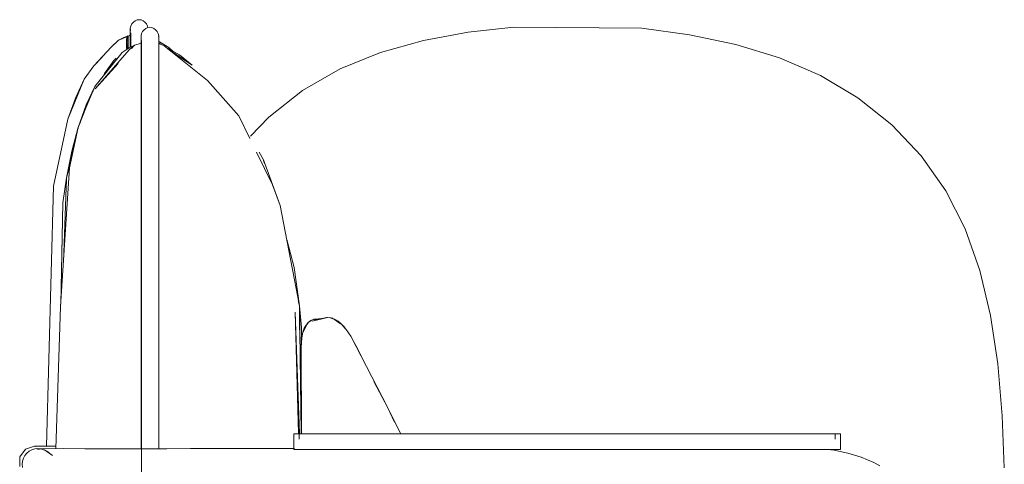
# Model space of a CAD drawing. Units: millimetres. Extents: x 3857 to 8048, y 8510 to 10541.
# Drawn here: x 7341 to 7969, y 10257 to 10541 of the extents above; entities that cross this region are included whole.
import ezdxf

# ---------------------------------------------------------------- set-up
doc = ezdxf.new("R2010")
doc.units = ezdxf.units.MM

# ---------------------------------------------------------------- blocks, each defined once
blk = doc.blocks.new('12d_DWG-V2-ПАНЕЛИ')
at = {"color": 18, "lineweight": 18, "true_color": 0x260000}
for p, q in [((7415.91, 10540.48), (7417.2, 10540.65)), ((7417.2, 10540.65), (7418.5, 10540.48)), ((7411.56, 10535.23), (7411.88, 10536.63)), ((7411.56, 10535.23), (7411.88, 10536.63)), ((7411.56, 10534.89), (7411.56, 10535.23)), ((7411.59, 10534.89), (7411.56, 10535.23)), ((7411.69, 10533.83), (7411.56, 10535.23)), ((7411.56, 10535.23), (7411.56, 10534.89)), ((7411.56, 10534.89), (7411.56, 10533.89)), ((7411.88, 10536.63), (7412.56, 10537.94)), ((7411.88, 10536.63), (7412.56, 10537.94)), ((7412.56, 10537.94), (7413.52, 10539.08)), ((7414.66, 10539.95), (7413.52, 10539.08)), ((7415.91, 10540.48), (7414.66, 10539.95)), ((7418.5, 10540.48), (7419.75, 10539.95)), ((7419.4, 10533.1), (7420.35, 10534.24)), ((7419.75, 10539.95), (7420.89, 10539.08)), ((7421.5, 10535.11), (7420.35, 10534.24)), ((7421.84, 10537.94), (7420.89, 10539.08)), ((7422.74, 10535.64), (7421.5, 10535.11)), ((7422.52, 10536.63), (7421.84, 10537.94)), ((7422.52, 10536.63), (7421.84, 10537.94)), ((7422.75, 10535.64), (7422.52, 10536.63)), ((7422.75, 10535.64), (7422.52, 10536.63)), ((7422.74, 10535.64), (7424.04, 10535.81)), ((7424.04, 10535.81), (7425.33, 10535.64)), ((7425.33, 10535.64), (7426.58, 10535.11)), ((7426.58, 10535.11), (7427.72, 10534.24)), ((7428.68, 10533.1), (7427.72, 10534.24)), ((7656.33, 10535.99), (7627.09, 10532.61)), ((7737.83, 10535.21), (7656.33, 10535.99)), ((7768.36, 10531.06), (7737.83, 10535.21)), ((7403.98, 10527.61), (7409.29, 10529.7)), ((7403.98, 10527.61), (7407.39, 10529.21)), ((7403.98, 10527.61), (7406.26, 10528.5)), ((7411.33, 10530.5), (7407.39, 10529.21)), ((7407.39, 10529.21), (7411.33, 10530.5)), ((7409.28, 10529.43), (7409.21, 10527.72)), ((7409.28, 10528.99), (7409.21, 10527.34)), ((7409.28, 10528.4), (7409.21, 10526.82)), ((7409.28, 10529.75), (7409.25, 10528.94)), ((7409.28, 10530.1), (7409.26, 10529.55)), ((7409.28, 10529.97), (7409.26, 10529.41)), ((7409.28, 10530.17), (7409.27, 10529.97)), ((7409.27, 10528.4), (7409.28, 10528.61)), ((7409.28, 10530.2), (7409.72, 10530.45)), ((7409.28, 10530.2), (7409.72, 10530.45)), ((7409.28, 10530.17), (7409.72, 10530.42)), ((7409.28, 10530.1), (7409.72, 10530.35)), ((7409.28, 10529.97), (7409.72, 10530.22)), ((7409.28, 10530.19), (7409.28, 10530.2)), ((7409.28, 10530.2), (7409.28, 10530.2)), ((7409.28, 10530.2), (7409.28, 10530.2)), ((7409.28, 10530.2), (7409.28, 10530.19)), ((7409.28, 10529.63), (7409.28, 10530.13)), ((7409.28, 10529.52), (7409.28, 10530.02)), ((7409.28, 10529.75), (7409.72, 10530)), ((7409.28, 10529.34), (7409.28, 10529.83)), ((7409.28, 10529.69), (7409.28, 10529.7)), ((7409.28, 10529.7), (7409.71, 10529.45)), ((7409.28, 10529.7), (7409.28, 10529.7)), ((7409.28, 10529.7), (7409.28, 10529.7)), ((7409.28, 10529.43), (7409.72, 10529.68)), ((7409.28, 10529.63), (7409.28, 10529.67)), ((7409.28, 10529.52), (7409.28, 10529.6)), ((7409.28, 10529.05), (7409.28, 10529.55)), ((7409.28, 10529.34), (7409.28, 10529.47)), ((7409.28, 10529.05), (7409.28, 10529.25)), ((7409.28, 10528.99), (7409.72, 10529.24)), ((7409.28, 10528.66), (7409.28, 10529.15)), ((7409.28, 10528.66), (7409.28, 10528.93)), ((7409.28, 10528.4), (7409.72, 10528.65)), ((7409.28, 10528.12), (7409.28, 10528.61)), ((7409.28, 10528.12), (7409.28, 10528.48)), ((7409.71, 10529.45), (7410.14, 10529.7)), ((7409.72, 10530.45), (7410.15, 10530.19)), ((7409.72, 10530.45), (7410.15, 10530.2)), ((7409.72, 10530.42), (7410.15, 10530.17)), ((7409.72, 10530.35), (7410.15, 10530.1)), ((7409.72, 10530.22), (7410.15, 10529.96)), ((7409.72, 10530), (7410.15, 10529.75)), ((7409.72, 10529.68), (7410.15, 10529.43)), ((7409.72, 10529.24), (7410.15, 10528.98)), ((7409.72, 10528.65), (7410.15, 10528.4)), ((7409.85, 10529.92), (7411.33, 10530.5)), ((7410.11, 10527.18), (7410.14, 10528.11)), ((7410.12, 10529.69), (7410.14, 10529.7)), ((7410.12, 10528.13), (7410.14, 10528.65)), ((7410.13, 10529.14), (7410.14, 10529.33)), ((7410.13, 10528.75), (7410.14, 10529.05)), ((7410.15, 10530.19), (7410.14, 10529.88)), ((7410.15, 10530.18), (7410.14, 10529.88)), ((7410.15, 10530.14), (7410.14, 10529.88)), ((7410.15, 10530.12), (7410.14, 10529.63)), ((7410.15, 10530.01), (7410.14, 10529.52)), ((7410.15, 10529.83), (7410.14, 10529.33)), ((7410.14, 10529.7), (7410.14, 10529.69)), ((7410.14, 10529.69), (7410.14, 10529.7)), ((7410.14, 10529.68), (7410.14, 10529.69)), ((7410.15, 10529.54), (7410.14, 10529.05)), ((7410.15, 10529.14), (7410.14, 10528.65)), ((7410.15, 10528.6), (7410.14, 10528.11)), ((7410.15, 10530.2), (7410.15, 10530.19)), ((7410.15, 10530.19), (7410.15, 10530.2)), ((7410.15, 10530.2), (7410.15, 10530.19)), ((7410.15, 10530.18), (7410.15, 10530.19)), ((7410.15, 10530.18), (7410.15, 10530.14)), ((7410.15, 10530.12), (7410.15, 10530.17)), ((7410.15, 10530.01), (7410.15, 10530.1)), ((7410.15, 10529.83), (7410.15, 10529.96)), ((7410.15, 10529.54), (7410.15, 10529.75)), ((7410.15, 10529.14), (7410.15, 10529.43)), ((7410.15, 10528.6), (7410.15, 10528.98)), ((7410.15, 10527.9), (7410.15, 10528.4)), ((7411.33, 10530.5), (7411.56, 10530.85)), ((7411.33, 10530.5), (7411.56, 10530.85)), ((7411.56, 10531.89), (7411.56, 10533.89)), ((7411.56, 10531.89), (7411.56, 10528.56)), ((7411.56, 10528.56), (7411.56, 10523.42)), ((7411.74, 10533.53), (7411.69, 10533.83)), ((7411.92, 10532.18), (7411.92, 10531.19)), ((7411.92, 10529.21), (7411.92, 10531.19)), ((7411.92, 10529.21), (7411.92, 10525.9)), ((7418.4, 10530.39), (7418.72, 10531.79)), ((7418.4, 10530.39), (7418.72, 10531.79)), ((7418.46, 10529.71), (7418.4, 10530.39)), ((7418.4, 10530.39), (7418.4, 10530.06)), ((7418.4, 10530.22), (7418.4, 10530.39)), ((7418.41, 10530.22), (7418.4, 10530.39)), ((7418.4, 10530.06), (7418.4, 10529.06)), ((7418.4, 10527.06), (7418.4, 10529.06)), ((7418.72, 10531.79), (7419.4, 10533.1)), ((7429.36, 10531.79), (7428.68, 10533.1)), ((7429.68, 10530.39), (7429.36, 10531.79)), ((7429.68, 10530.39), (7429.36, 10531.79)), ((7429.62, 10529.71), (7429.68, 10530.39)), ((7429.65, 10530.06), (7429.68, 10530.39)), ((7429.68, 10530.39), (7429.68, 10530.06)), ((7429.68, 10530.06), (7429.68, 10530.39)), ((7429.68, 10529.06), (7429.68, 10530.06)), ((7429.68, 10527.06), (7429.68, 10529.06)), ((7627.09, 10532.61), (7598.56, 10527.38)), ((7797.76, 10524.88), (7768.36, 10531.06)), ((7388.24, 10511.18), (7399.59, 10523.4)), ((7403.98, 10527.61), (7399.59, 10523.4)), ((7401.51, 10525.03), (7403.98, 10527.61)), ((7403.98, 10527.61), (7402.24, 10525.82)), ((7406.42, 10519.74), (7410.81, 10522.77)), ((7409.2, 10526.95), (7409.21, 10527.34)), ((7409.2, 10526.13), (7409.21, 10526.82)), ((7409.2, 10525.45), (7409.21, 10526.14)), ((7409.2, 10524.59), (7409.22, 10525.27)), ((7409.2, 10523.52), (7409.22, 10524.2)), ((7409.28, 10527.65), (7409.21, 10526.14)), ((7409.21, 10522.22), (7409.22, 10522.89)), ((7409.28, 10526.7), (7409.22, 10525.27)), ((7409.28, 10525.55), (7409.22, 10524.2)), ((7409.28, 10524.15), (7409.22, 10522.89)), ((7409.28, 10522.46), (7409.24, 10521.69)), ((7409.26, 10522.46), (7409.28, 10523.03)), ((7409.27, 10527.65), (7409.28, 10527.91)), ((7409.27, 10526.7), (7409.28, 10526.95)), ((7409.27, 10525.55), (7409.28, 10525.85)), ((7409.27, 10524.18), (7409.28, 10524.62)), ((7409.28, 10527.43), (7409.28, 10527.91)), ((7409.28, 10527.65), (7409.72, 10527.9)), ((7409.28, 10527.43), (7409.28, 10527.9)), ((7409.28, 10526.55), (7409.28, 10527.14)), ((7409.28, 10526.55), (7409.28, 10527.02)), ((7409.28, 10526.7), (7409.72, 10526.95)), ((7409.28, 10525.47), (7409.28, 10526.19)), ((7409.28, 10525.47), (7409.28, 10525.94)), ((7409.28, 10525.55), (7409.72, 10525.8)), ((7409.28, 10524.16), (7409.28, 10525.04)), ((7409.28, 10524.16), (7409.28, 10524.62)), ((7409.28, 10524.15), (7409.72, 10524.4)), ((7409.28, 10522.58), (7409.28, 10523.63)), ((7409.28, 10522.58), (7409.28, 10523.03)), ((7409.28, 10522.46), (7409.72, 10522.72)), ((7409.28, 10521.72), (7409.28, 10521.95)), ((7409.72, 10527.9), (7410.15, 10527.64)), ((7409.72, 10526.95), (7410.15, 10526.69)), ((7409.72, 10525.8), (7410.15, 10525.54)), ((7409.72, 10524.4), (7410.15, 10524.14)), ((7409.72, 10522.72), (7410.15, 10522.46)), ((7410.07, 10523.53), (7410.14, 10525.46)), ((7410.08, 10525.27), (7410.07, 10524.9)), ((7410.08, 10524.2), (7410.07, 10523.53)), ((7410.07, 10522.27), (7410.14, 10524.15)), ((7410.08, 10522.89), (7410.07, 10522.27)), ((7410.08, 10524.93), (7410.14, 10526.54)), ((7410.09, 10526.13), (7410.14, 10527.42)), ((7410.13, 10522.31), (7410.14, 10522.57)), ((7410.15, 10527.9), (7410.14, 10527.42)), ((7410.15, 10527.01), (7410.14, 10526.54)), ((7410.15, 10525.93), (7410.14, 10525.46)), ((7410.15, 10524.61), (7410.14, 10524.15)), ((7410.15, 10523.02), (7410.14, 10522.57)), ((7410.15, 10527.01), (7410.15, 10527.64)), ((7410.15, 10525.93), (7410.15, 10526.69)), ((7410.15, 10524.61), (7410.15, 10525.54)), ((7410.15, 10523.02), (7410.15, 10524.14)), ((7410.81, 10522.77), (7414.22, 10524.37)), ((7414.22, 10524.37), (7410.81, 10521.51)), ((7411.56, 10523.42), (7411.56, 10523.13)), ((7411.92, 10523.3), (7411.92, 10525.9)), ((7414.22, 10524.37), (7412.27, 10522.22)), ((7414.22, 10524.37), (7416.66, 10525.14)), ((7416.66, 10525.14), (7418.16, 10525.66)), ((7418.16, 10525.66), (7418.4, 10526.01)), ((7418.4, 10523.72), (7418.4, 10527.06)), ((7418.4, 10523.72), (7418.4, 10518.58)), ((7418.75, 10527.35), (7418.75, 10526.35)), ((7418.75, 10524.37), (7418.75, 10526.35)), ((7418.75, 10524.37), (7418.75, 10521.06)), ((7429.68, 10527.06), (7429.68, 10523.72)), ((7430.14, 10526.59), (7429.68, 10526.84)), ((7436.03, 10523.02), (7429.68, 10526.59)), ((7436.03, 10523.02), (7429.68, 10526.59)), ((7430.72, 10525.14), (7429.68, 10525.61)), ((7430.72, 10525.14), (7429.68, 10525.61)), ((7429.68, 10518.58), (7429.68, 10523.72)), ((7430.14, 10526.59), (7436.03, 10523.02)), ((7430.94, 10524.99), (7430.72, 10525.14)), ((7430.72, 10525.14), (7433.06, 10523.89)), ((7433.06, 10523.89), (7460.82, 10501.79)), ((7442.86, 10518.21), (7433.85, 10523.26)), ((7442.86, 10518.21), (7433.85, 10523.26)), ((7451.12, 10511.57), (7435.41, 10522.02)), ((7436.03, 10523.02), (7438.81, 10520.48)), ((7598.56, 10527.38), (7571.18, 10519.79)), ((7825.68, 10516.34), (7797.76, 10524.88)), ((7388.24, 10511.18), (7393.6, 10516.78)), ((7406.42, 10519.74), (7389.01, 10498.07)), ((7389.04, 10496.52), (7410.81, 10521.51)), ((7402.61, 10516.18), (7401.03, 10514.7)), ((7418.4, 10518.58), (7418.4, 10511.16)), ((7418.75, 10515.96), (7418.75, 10521.06)), ((7418.75, 10515.96), (7418.75, 10508.62)), ((7429.68, 10511.16), (7429.68, 10518.58)), ((7451.12, 10511.57), (7436.67, 10521.02)), ((7451.12, 10511.62), (7442.86, 10518.21)), ((7451.12, 10511.57), (7442.94, 10516.92)), ((7571.18, 10519.79), (7545.34, 10509.34)), ((7825.68, 10516.34), (7851.79, 10505.08)), ((7388.24, 10511.18), (7382.18, 10502.79)), ((7388.24, 10511.18), (7392.21, 10515.34)), ((7403.71, 10512.74), (7389.04, 10496.52)), ((7395.07, 10506.4), (7401.03, 10514.75)), ((7396.32, 10507.17), (7401.03, 10514.7)), ((7399.17, 10511.74), (7401.03, 10514.7)), ((7399.69, 10512.19), (7401.03, 10514.7)), ((7418.4, 10500.97), (7418.4, 10511.16)), ((7429.68, 10500.97), (7429.68, 10511.16)), ((7545.34, 10509.34), (7521.45, 10495.54)), ((7393.24, 10503.33), (7389.01, 10498.07)), ((7393.99, 10504.27), (7395.07, 10506.4)), ((7418.75, 10498.57), (7418.75, 10508.62)), ((7851.79, 10505.08), (7875.77, 10490.74)), ((7371.69, 10477.3), (7382.18, 10502.79)), ((7376.49, 10490.63), (7382.18, 10502.79)), ((7382.18, 10502.79), (7376.61, 10489.63)), ((7383.29, 10486.29), (7389.01, 10498.07)), ((7383.44, 10484.79), (7389.01, 10498.07)), ((7387.58, 10494.58), (7389.01, 10498.07)), ((7418.4, 10500.97), (7418.4, 10487.55)), ((7418.75, 10498.57), (7418.75, 10485.34)), ((7429.68, 10500.97), (7429.68, 10487.55)), ((7480.83, 10479.42), (7460.82, 10501.79)), ((7371.69, 10477.3), (7376.49, 10490.63)), ((7376.49, 10490.63), (7376.34, 10490.11)), ((7376.49, 10490.63), (7376.4, 10490.24)), ((7521.45, 10495.54), (7499.86, 10478.59)), ((7897.3, 10473.57), (7875.77, 10490.74)), ((7371.69, 10477.3), (7376.61, 10489.63)), ((7378.37, 10472.03), (7383.29, 10486.29)), ((7378.37, 10472.03), (7383.44, 10484.79)), ((7383.29, 10486.29), (7382.47, 10483.93)), ((7382.76, 10484.31), (7383.29, 10486.29)), ((7383.29, 10486.29), (7384.1, 10487.59)), ((7383.29, 10486.29), (7384.1, 10487.45)), ((7383.29, 10486.36), (7383.39, 10486.52)), ((7383.29, 10486.36), (7383.4, 10486.52)), ((7383.29, 10486.36), (7383.39, 10486.52)), ((7418.4, 10487.55), (7418.4, 10471.08)), ((7418.75, 10469.1), (7418.75, 10485.34)), ((7429.68, 10471.08), (7429.68, 10487.55)), ((7480.83, 10479.42), (7480.11, 10480.08)), ((7480.83, 10479.42), (7487.82, 10465.01)), ((7480.83, 10479.42), (7483.29, 10474.11)), ((7499.86, 10478.59), (7488.16, 10466.31)), ((7362.49, 10434.45), (7371.69, 10477.3)), ((7370.93, 10439.94), (7378.37, 10472.03)), ((7378.37, 10472.03), (7372.68, 10446.3)), ((7378.35, 10472.07), (7374.34, 10456.81)), ((7378.33, 10471.38), (7378.37, 10472.03)), ((7378.37, 10472.03), (7379.82, 10475.58)), ((7916.09, 10453.78), (7897.3, 10473.57)), ((7418.4, 10471.08), (7418.4, 10451.73)), ((7418.75, 10469.1), (7418.75, 10450.02)), ((7429.68, 10451.73), (7429.68, 10471.08)), ((7370.93, 10439.94), (7374.34, 10456.81)), ((7492.07, 10456.27), (7502.2, 10435.4)), ((7496.45, 10451.42), (7493.79, 10456.19)), ((7916.09, 10453.78), (7931.83, 10431.61)), ((7372.68, 10446.3), (7367.06, 10357.85)), ((7370.93, 10439.94), (7372.63, 10446.3)), ((7418.4, 10429.69), (7418.4, 10451.73)), ((7418.75, 10428.27), (7418.75, 10450.02)), ((7429.68, 10451.73), (7429.68, 10429.69)), ((7496.45, 10451.42), (7497.24, 10449.09)), ((7496.45, 10451.42), (7496.83, 10449.87)), ((7496.45, 10451.42), (7507.25, 10422.29)), ((7358.06, 10268.78), (7362.49, 10434.45)), ((7370.93, 10439.94), (7368.43, 10423.98)), ((7368.85, 10386.01), (7370.93, 10439.94)), ((7370.93, 10439.94), (7370.94, 10435.83)), ((7502.2, 10435.4), (7507.25, 10422.29)), ((7418.4, 10429.69), (7418.4, 10405.14)), ((7418.75, 10428.27), (7418.75, 10403.99)), ((7429.68, 10429.69), (7429.68, 10405.14)), ((7931.83, 10431.61), (7944.21, 10407.3)), ((7368.43, 10423.98), (7367.15, 10359.24)), ((7368.43, 10423.98), (7367.35, 10369.22)), ((7506.21, 10424.53), (7507.25, 10422.29)), ((7519.46, 10358.14), (7507.25, 10422.29)), ((7418.4, 10405.14), (7418.4, 10378.19)), ((7418.75, 10377.32), (7418.75, 10403.99)), ((7429.68, 10378.19), (7429.68, 10405.14)), ((7953.62, 10380.81), (7944.21, 10407.3)), ((7516.18, 10382.75), (7511.4, 10400.5)), ((7418.4, 10378.19), (7418.4, 10348.98)), ((7418.75, 10377.32), (7418.75, 10348.35)), ((7429.68, 10348.98), (7429.68, 10378.19)), ((7516.18, 10382.75), (7519.46, 10358.14)), ((7960.43, 10352.12), (7953.62, 10380.81)), ((7518.64, 10361.45), (7519.46, 10358.14)), ((7364.03, 10267.14), (7367.06, 10357.85)), ((7518.88, 10276.76), (7516.64, 10354.15)), ((7519.51, 10276.76), (7516.64, 10354.15)), ((7519.42, 10356.87), (7519.46, 10358.14)), ((7519.43, 10343), (7519.46, 10358.14)), ((7519.46, 10358.14), (7519.45, 10355.66)), ((7520.69, 10344.52), (7519.46, 10358.14)), ((7519.46, 10358.14), (7520.56, 10276.76)), ((7960.43, 10352.12), (7965.03, 10321.19)), ((7418.4, 10317.62), (7418.4, 10348.98)), ((7418.75, 10317.19), (7418.75, 10348.35)), ((7429.68, 10317.63), (7429.68, 10348.98)), ((7524.21, 10346.13), (7521.49, 10340.66)), ((7523.65, 10345.93), (7522.21, 10342.69)), ((7522.57, 10343.92), (7523.65, 10345.93)), ((7524.21, 10346.13), (7522.71, 10343.46)), ((7523.74, 10345.94), (7522.75, 10344.3)), ((7523.65, 10345.93), (7523.1, 10344.73)), ((7524.41, 10346.61), (7523.59, 10345.75)), ((7523.74, 10345.94), (7523.59, 10345.75)), ((7524.99, 10347.36), (7523.64, 10345.7)), ((7524.9, 10347.29), (7523.64, 10345.7)), ((7525.06, 10347.57), (7523.65, 10345.93)), ((7526.62, 10348.67), (7524.9, 10347.29)), ((7526.56, 10348.63), (7524.9, 10347.29)), ((7524.99, 10347.36), (7524.9, 10347.29)), ((7526.72, 10348.89), (7525.06, 10347.57)), ((7526.62, 10348.67), (7526.56, 10348.63)), ((7526.91, 10348.92), (7526.62, 10348.69)), ((7528.59, 10349.65), (7526.72, 10348.89)), ((7527.72, 10349.24), (7526.91, 10348.92)), ((7537.36, 10350.74), (7527.6, 10348.55)), ((7529.91, 10349.03), (7527.6, 10348.55)), ((7528.92, 10349.71), (7528.52, 10349.55)), ((7533.02, 10349.77), (7528.59, 10349.65)), ((7532.81, 10349.72), (7528.92, 10349.71)), ((7530.56, 10349.59), (7528.99, 10349.57)), ((7535.23, 10350.32), (7529.86, 10349.68)), ((7532.81, 10349.64), (7537.36, 10350.74)), ((7533.02, 10349.77), (7536.95, 10350.76)), ((7536.8, 10350.81), (7533.99, 10350.18)), ((7535, 10350.3), (7537.17, 10350.8)), ((7536.95, 10350.77), (7537.28, 10350.85)), ((7537.42, 10350.79), (7536.95, 10350.76)), ((7536.95, 10350.76), (7537.36, 10350.74)), ((7536.95, 10350.76), (7539.23, 10350.52)), ((7537.28, 10350.85), (7539.49, 10350.59)), ((7537.36, 10350.74), (7539.23, 10350.52)), ((7537.42, 10350.79), (7539.48, 10350.52)), ((7539.64, 10350.44), (7539.23, 10350.52)), ((7541.81, 10349.55), (7539.23, 10350.52)), ((7539.48, 10350.52), (7541.69, 10349.71)), ((7539.73, 10350.45), (7539.49, 10350.59)), ((7539.49, 10350.59), (7539.76, 10350.44)), ((7539.64, 10350.44), (7541.81, 10349.55)), ((7539.7, 10350.44), (7540.02, 10350.4)), ((7539.73, 10350.46), (7540.03, 10350.38)), ((7539.88, 10350.38), (7540.48, 10350.27)), ((7540.02, 10350.4), (7541.04, 10349.98)), ((7540.48, 10350.27), (7541.04, 10349.96)), ((7541.81, 10349.55), (7541.04, 10349.94)), ((7541.04, 10349.94), (7544.75, 10347.81)), ((7541.69, 10349.71), (7544.75, 10347.81)), ((7541.69, 10349.71), (7546.4, 10346.42)), ((7541.69, 10349.71), (7546.03, 10346.81)), ((7543.84, 10348.23), (7541.81, 10349.55)), ((7541.81, 10349.55), (7545.73, 10346.68)), ((7541.81, 10349.55), (7544.75, 10347.81)), ((7541.82, 10349.66), (7542.14, 10349.52)), ((7542.14, 10349.52), (7544.08, 10348.4)), ((7543.24, 10348.75), (7544.1, 10348.28)), ((7543.84, 10348.23), (7545.73, 10346.68)), ((7544.08, 10348.4), (7544.75, 10347.81)), ((7544.15, 10348.25), (7544.39, 10348.04)), ((7544.75, 10347.81), (7546.4, 10346.42)), ((7544.8, 10347.77), (7545.62, 10347.17)), ((7545.17, 10347.46), (7545.62, 10347.17)), ((7545.33, 10347.33), (7545.62, 10347.17)), ((7545.33, 10347.33), (7545.62, 10347.17)), ((7545.34, 10347.32), (7545.62, 10347.17)), ((7545.91, 10346.88), (7545.62, 10347.17)), ((7545.62, 10347.17), (7545.93, 10346.86)), ((7546.4, 10346.42), (7546.03, 10346.81)), ((7546.03, 10346.8), (7546.37, 10346.58)), ((7546.37, 10346.58), (7548.68, 10343.84)), ((7546.37, 10346.58), (7549.06, 10343.44)), ((7546.37, 10346.58), (7547.01, 10345.74)), ((7546.4, 10346.42), (7549.08, 10343.44)), ((7547.06, 10345.78), (7547.55, 10345.34)), ((7520.59, 10332.98), (7520.69, 10344.52)), ((7521.42, 10340.26), (7520.88, 10337.81)), ((7521.35, 10340.39), (7520.95, 10338.17)), ((7521.49, 10340.66), (7520.96, 10337.62)), ((7520.97, 10338.17), (7521.41, 10340.2)), ((7520.97, 10338.17), (7521.38, 10340.02)), ((7521.47, 10340.66), (7521.35, 10340.39)), ((7521.45, 10340.66), (7521.35, 10340.39)), ((7521.46, 10340.66), (7521.35, 10340.39)), ((7521.49, 10340.66), (7522.48, 10343.71)), ((7522.71, 10343.46), (7521.49, 10340.66)), ((7521.6, 10341.34), (7521.49, 10340.66)), ((7522.57, 10343.92), (7521.6, 10341.34)), ((7521.85, 10342.33), (7521.6, 10341.34)), ((7521.98, 10342.19), (7521.6, 10341.34)), ((7522.45, 10343.71), (7521.85, 10342.33)), ((7522.48, 10343.71), (7522.57, 10343.92)), ((7522.61, 10344.07), (7523.59, 10345.75)), ((7523.4, 10345.17), (7523.1, 10344.73)), ((7547.1, 10345.73), (7547.99, 10344.86)), ((7547.37, 10345.41), (7547.99, 10344.86)), ((7547.48, 10345.32), (7547.99, 10344.86)), ((7547.48, 10345.32), (7547.62, 10345.06)), ((7547.55, 10345.34), (7549.04, 10343.44)), ((7547.99, 10344.86), (7548.14, 10344.58)), ((7549.33, 10343.13), (7549.08, 10343.44)), ((7549.33, 10343.13), (7552.32, 10338.79)), ((7551.61, 10339.8), (7552.32, 10338.79)), ((7551.67, 10339.64), (7552.32, 10338.79)), ((7520.96, 10337.62), (7520.48, 10331.65)), ((7520.98, 10337.62), (7520.7, 10335.99)), ((7520.7, 10334.41), (7520.7, 10335.99)), ((7520.88, 10337.81), (7520.75, 10336.54)), ((7520.75, 10336.3), (7520.75, 10336.54)), ((7520.97, 10338.17), (7520.82, 10336.88)), ((7520.96, 10337.62), (7520.82, 10336.88)), ((7520.82, 10336.68), (7520.82, 10336.88)), ((7520.9, 10337.94), (7520.88, 10337.81)), ((7520.97, 10337.7), (7520.97, 10338.17)), ((7520.97, 10337.71), (7520.97, 10338.17)), ((7520.97, 10337.72), (7520.97, 10338.17)), ((7552.32, 10338.79), (7575.69, 10293.61)), ((7554.35, 10334.87), (7555.43, 10333.04)), ((7520.48, 10331.65), (7520.34, 10310.71)), ((7520.64, 10276.76), (7520.48, 10331.65)), ((7520.78, 10276.76), (7520.48, 10331.65)), ((7556.52, 10330.67), (7555.43, 10333.04)), ((7556.63, 10330.46), (7555.43, 10333.04)), ((7559.18, 10325.52), (7555.43, 10333.04)), ((7965.03, 10321.19), (7967.78, 10288.01)), ((7418.4, 10317.62), (7418.4, 10284.24)), ((7418.75, 10317.19), (7418.75, 10283.97)), ((7429.68, 10317.63), (7429.68, 10284.25)), ((7520.28, 10297.27), (7520.38, 10308.22)), ((7520.78, 10276.76), (7520.34, 10310.71)), ((7566.81, 10309.89), (7575.69, 10293.61)), ((7567.11, 10309.48), (7575.69, 10293.61)), ((7580.18, 10284.02), (7575.69, 10293.61)), ((7580.68, 10283.19), (7575.69, 10293.61)), ((7575.69, 10293.61), (7583.86, 10276.76)), ((7418.4, 10284.24), (7418.39, 10267.01)), ((7418.75, 10251.05), (7418.75, 10283.97)), ((7429.68, 10267.01), (7429.68, 10284.25)), ((7969.14, 10254.89), (7967.78, 10288.01)), ((7515.99, 10276.59), (7515.92, 10276.59)), ((7515.92, 10275.89), (7515.92, 10276.59)), ((7515.99, 10276.59), (7515.92, 10276.59)), ((7515.92, 10276.59), (7515.92, 10275.89)), ((7515.92, 10275.89), (7515.92, 10269.5)), ((7515.92, 10275.89), (7515.92, 10269.5)), ((7516.2, 10276.59), (7515.99, 10276.59)), ((7516.53, 10276.59), (7516.2, 10276.59)), ((7517, 10276.59), (7516.53, 10276.59)), ((7517.59, 10276.59), (7517, 10276.59)), ((7518.3, 10276.59), (7517.59, 10276.59)), ((7519.14, 10276.59), (7518.3, 10276.59)), ((7520.09, 10276.59), (7519.14, 10276.59)), ((7519.29, 10276.59), (7519.29, 10275.82)), ((7519.29, 10276.59), (7519.36, 10276.59)), ((7519.29, 10275.82), (7519.29, 10274.16)), ((7519.29, 10273.33), (7519.29, 10274.16)), ((7519.29, 10273.33), (7519.36, 10273.33)), ((7521.15, 10276.59), (7520.09, 10276.59)), ((7522.32, 10276.59), (7521.15, 10276.59)), ((7523.59, 10276.59), (7522.32, 10276.59)), ((7524.97, 10276.59), (7523.59, 10276.59)), ((7526.45, 10276.59), (7524.97, 10276.59)), ((7528.02, 10276.59), (7526.45, 10276.59)), ((7529.69, 10276.59), (7528.02, 10276.59)), ((7531.44, 10276.59), (7529.69, 10276.59)), ((7533.28, 10276.59), (7531.44, 10276.59)), ((7535.2, 10276.59), (7533.28, 10276.59)), ((7537.2, 10276.59), (7535.2, 10276.59)), ((7539.28, 10276.59), (7537.2, 10276.59)), ((7541.42, 10276.59), (7539.28, 10276.59)), ((7543.64, 10276.59), (7541.42, 10276.59)), ((7545.92, 10276.59), (7543.64, 10276.59)), ((7548.27, 10276.59), (7545.92, 10276.59)), ((7550.67, 10276.59), (7548.27, 10276.59)), ((7553.13, 10276.59), (7550.67, 10276.59)), ((7555.64, 10276.59), (7553.13, 10276.59)), ((7558.2, 10276.59), (7555.64, 10276.59)), ((7560.81, 10276.59), (7558.2, 10276.59)), ((7563.46, 10276.59), (7560.81, 10276.59)), ((7566.14, 10276.59), (7563.46, 10276.59)), ((7568.87, 10276.59), (7566.14, 10276.59)), ((7811.66, 10276.59), (7568.87, 10276.59)), ((7814.38, 10276.59), (7811.66, 10276.59)), ((7817.07, 10276.59), (7814.38, 10276.59)), ((7819.72, 10276.59), (7817.07, 10276.59)), ((7822.32, 10276.59), (7819.72, 10276.59)), ((7824.88, 10276.59), (7822.32, 10276.59)), ((7827.39, 10276.59), (7824.88, 10276.59)), ((7829.85, 10276.59), (7827.39, 10276.59)), ((7832.26, 10276.59), (7829.85, 10276.59)), ((7834.6, 10276.59), (7832.26, 10276.59)), ((7836.88, 10276.59), (7834.6, 10276.59)), ((7839.1, 10276.59), (7836.88, 10276.59)), ((7841.25, 10276.59), (7839.1, 10276.59)), ((7843.32, 10276.59), (7841.25, 10276.59)), ((7845.33, 10276.59), (7843.32, 10276.59)), ((7847.25, 10276.59), (7845.33, 10276.59)), ((7849.09, 10276.59), (7847.25, 10276.59)), ((7850.84, 10276.59), (7849.09, 10276.59)), ((7852.5, 10276.59), (7850.84, 10276.59)), ((7854.08, 10276.59), (7852.5, 10276.59)), ((7855.55, 10276.59), (7854.08, 10276.59)), ((7856.93, 10276.59), (7855.55, 10276.59)), ((7858.21, 10276.59), (7856.93, 10276.59)), ((7859.38, 10276.59), (7858.21, 10276.59)), ((7860.44, 10276.59), (7859.38, 10276.59)), ((7861.39, 10276.59), (7860.44, 10276.59)), ((7861.17, 10276.59), (7861.23, 10276.59)), ((7861.17, 10273.33), (7861.23, 10273.33)), ((7861.23, 10276.59), (7861.23, 10275.82)), ((7861.23, 10275.82), (7861.23, 10274.16)), ((7861.23, 10273.33), (7861.23, 10274.16)), ((7862.22, 10276.59), (7861.39, 10276.59)), ((7862.93, 10276.59), (7862.22, 10276.59)), ((7863.53, 10276.59), (7862.93, 10276.59)), ((7863.99, 10276.59), (7863.53, 10276.59)), ((7864.33, 10276.59), (7863.99, 10276.59)), ((7864.33, 10276.59), (7864.53, 10276.59)), ((7864.53, 10276.59), (7864.6, 10276.59)), ((7864.6, 10276.59), (7864.53, 10276.59)), ((7864.6, 10275.89), (7864.6, 10276.59)), ((7864.6, 10275.89), (7864.6, 10276.59)), ((7864.6, 10275.89), (7864.6, 10269.5)), ((7864.6, 10275.89), (7864.6, 10269.5)), ((7344.65, 10266.89), (7341, 10261.91)), ((7345.49, 10264.28), (7344.25, 10262.76)), ((7350.53, 10268.78), (7344.65, 10266.89)), ((7347.01, 10265.52), (7345.49, 10264.28)), ((7348.74, 10266.45), (7347.01, 10265.52)), ((7348.74, 10266.44), (7347.01, 10265.52)), ((7350.61, 10267.01), (7348.74, 10266.45)), ((7355.5, 10268.78), (7350.53, 10268.78)), ((7351.32, 10268.53), (7350.53, 10268.78)), ((7352.57, 10267.21), (7350.61, 10267.01)), ((7355.08, 10267.01), (7351.76, 10267.01)), ((7353.48, 10266.7), (7351.76, 10267.01)), ((7354.51, 10267.01), (7352.57, 10267.21)), ((7356.09, 10266.53), (7354.52, 10267.01)), ((7369.19, 10267.21), (7355.08, 10267.01)), ((7364.09, 10268.78), (7355.5, 10268.78)), ((7357.8, 10265.69), (7356.39, 10266.44)), ((7361.91, 10262.76), (7356.88, 10266.44)), ((7356.88, 10266.44), (7358.24, 10265.52)), ((7361.91, 10262.76), (7358.24, 10265.52)), ((7382.47, 10267.01), (7369.19, 10267.21)), ((7386.74, 10267.01), (7382.47, 10267.01)), ((7404.44, 10267.01), (7386.74, 10267.01)), ((7406.85, 10267.01), (7404.44, 10267.01)), ((7420.36, 10267.01), (7406.85, 10267.01)), ((7434.76, 10267.01), (7420.36, 10267.01)), ((7449.86, 10267.21), (7434.76, 10267.01)), ((7516.2, 10267.21), (7449.86, 10267.21)), ((7515.92, 10269.5), (7515.92, 10267.5)), ((7515.92, 10269.5), (7515.92, 10267.5)), ((7515.92, 10266.59), (7515.92, 10267.5)), ((7515.92, 10266.59), (7515.92, 10267.5)), ((7515.99, 10266.59), (7515.92, 10266.59)), ((7515.92, 10266.59), (7515.99, 10266.59)), ((7516.2, 10266.59), (7515.99, 10266.59)), ((7516.53, 10266.59), (7516.2, 10266.59)), ((7517, 10266.59), (7516.53, 10266.59)), ((7517.59, 10266.59), (7517, 10266.59)), ((7518.3, 10266.59), (7517.59, 10266.59)), ((7519.14, 10266.59), (7518.3, 10266.59)), ((7520.09, 10266.59), (7519.14, 10266.59)), ((7521.15, 10266.59), (7520.09, 10266.59)), ((7522.32, 10266.59), (7521.15, 10266.59)), ((7523.59, 10266.59), (7522.32, 10266.59)), ((7524.97, 10266.59), (7523.59, 10266.59)), ((7526.45, 10266.59), (7524.97, 10266.59)), ((7528.02, 10266.59), (7526.45, 10266.59)), ((7529.69, 10266.59), (7528.02, 10266.59)), ((7531.44, 10266.59), (7529.69, 10266.59)), ((7533.28, 10266.59), (7531.44, 10266.59)), ((7535.2, 10266.59), (7533.28, 10266.59)), ((7537.2, 10266.59), (7535.2, 10266.59)), ((7539.28, 10266.59), (7537.2, 10266.59)), ((7541.42, 10266.59), (7539.28, 10266.59)), ((7543.64, 10266.59), (7541.42, 10266.59)), ((7545.92, 10266.59), (7543.64, 10266.59)), ((7548.27, 10266.59), (7545.92, 10266.59)), ((7550.67, 10266.59), (7548.27, 10266.59)), ((7553.13, 10266.59), (7550.67, 10266.59)), ((7555.64, 10266.59), (7553.13, 10266.59)), ((7558.2, 10266.59), (7555.64, 10266.59)), ((7560.81, 10266.59), (7558.2, 10266.59)), ((7563.46, 10266.59), (7560.81, 10266.59)), ((7566.14, 10266.59), (7563.46, 10266.59)), ((7568.87, 10266.59), (7566.14, 10266.59)), ((7811.66, 10266.59), (7568.87, 10266.59)), ((7814.38, 10266.59), (7811.66, 10266.59)), ((7817.07, 10266.59), (7814.38, 10266.59)), ((7819.72, 10266.59), (7817.07, 10266.59)), ((7822.32, 10266.59), (7819.72, 10266.59)), ((7824.88, 10266.59), (7822.32, 10266.59)), ((7827.39, 10266.59), (7824.88, 10266.59)), ((7829.85, 10266.59), (7827.39, 10266.59)), ((7832.26, 10266.59), (7829.85, 10266.59)), ((7834.6, 10266.59), (7832.26, 10266.59)), ((7836.88, 10266.59), (7834.6, 10266.59)), ((7839.1, 10266.59), (7836.88, 10266.59)), ((7841.25, 10266.59), (7839.1, 10266.59)), ((7843.32, 10266.59), (7841.25, 10266.59)), ((7845.33, 10266.59), (7843.32, 10266.59)), ((7847.25, 10266.59), (7845.33, 10266.59)), ((7849.09, 10266.59), (7847.25, 10266.59)), ((7850.84, 10266.59), (7849.09, 10266.59)), ((7852.5, 10266.59), (7850.84, 10266.59)), ((7854.08, 10266.59), (7852.5, 10266.59)), ((7855.55, 10266.59), (7854.08, 10266.59)), ((7856.93, 10266.59), (7855.55, 10266.59)), ((7860.54, 10266.17), (7856.42, 10266.59)), ((7858.21, 10266.59), (7856.93, 10266.59)), ((7859.38, 10266.59), (7858.21, 10266.59)), ((7860.44, 10266.59), (7859.38, 10266.59)), ((7861.39, 10266.59), (7860.44, 10266.59)), ((7869.33, 10264.37), (7860.54, 10266.17)), ((7862.22, 10266.59), (7861.39, 10266.59)), ((7862.93, 10266.59), (7862.22, 10266.59)), ((7863.53, 10266.59), (7862.93, 10266.59)), ((7863.99, 10266.59), (7863.53, 10266.59)), ((7864.33, 10266.59), (7863.99, 10266.59)), ((7864.53, 10266.59), (7864.33, 10266.59)), ((7864.6, 10266.59), (7864.53, 10266.59)), ((7864.53, 10266.59), (7864.6, 10266.59)), ((7864.6, 10269.5), (7864.6, 10267.5)), ((7864.6, 10269.5), (7864.6, 10267.5)), ((7864.6, 10266.59), (7864.6, 10267.5)), ((7864.6, 10266.59), (7864.6, 10267.5)), ((7877.79, 10261.74), (7869.33, 10264.37)), ((7341, 10261.91), (7340.98, 10255.73)), ((7342.76, 10259.16), (7342.57, 10257.21)), ((7343.33, 10261.03), (7342.76, 10259.16)), ((7344.25, 10262.76), (7343.33, 10261.03)), ((7885.87, 10258.32), (7877.79, 10261.74)), ((7889.66, 10256.16), (7885.87, 10258.32)), ((7342.57, 10257.21), (7342.76, 10255.26))]:
    blk.add_line(p, q, dxfattribs=at)

msp = doc.modelspace()

# ---------------------------------------------------------------- block references
at = {"color": 18, "lineweight": 18, "true_color": 0x260000}
msp.add_blockref('12d_DWG-V2-ПАНЕЛИ', (0, 0), dxfattribs=at)

doc.saveas('drawing.dxf')
